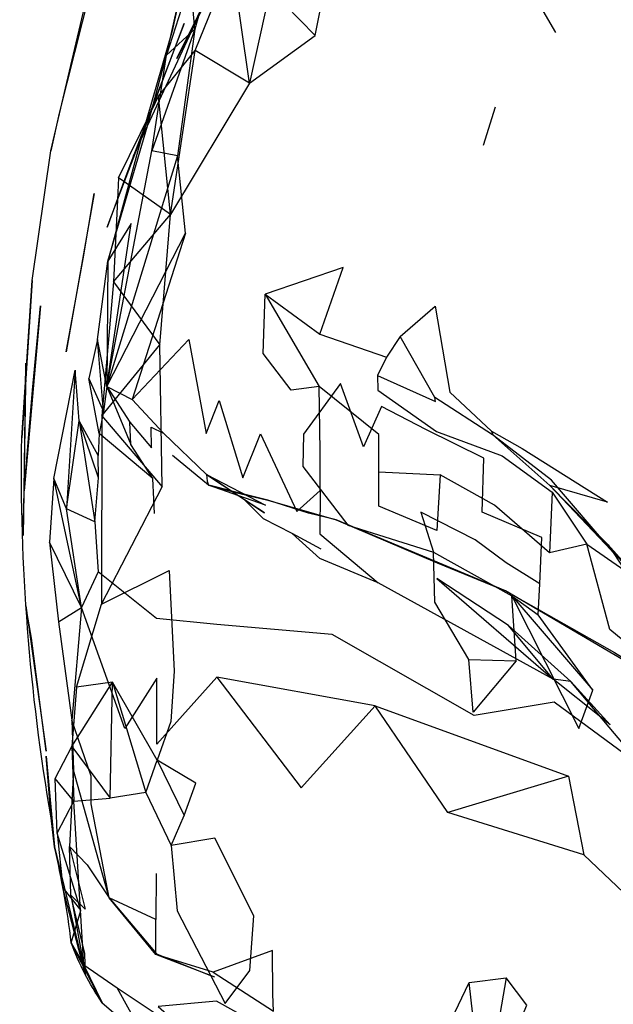
# Model space of a CAD drawing. Units: millimetres. Extents: x 104157 to 133194, y -10147 to 7094.
# Drawn here: x 112384 to 112410, y -2986 to -2944 of the extents above; entities that cross this region are included whole.
import ezdxf

# ---------------------------------------------------------------- set-up
doc = ezdxf.new("R2010")
doc.units = ezdxf.units.MM
doc.header["$LTSCALE"] = 500
doc.layers.add('Make2D', color=7, linetype='Continuous', true_color=0x000000)

msp = doc.modelspace()

# ---------------------------------------------------------------- linework, layer by layer
at = {"layer": 'Make2D', "lineweight": -3}
for p, q in [((112390.485, -2945.237), (112391.376, -2941.276)), ((112391.376, -2941.276), (112390.721, -2944.189)), ((112389.056, -2949.573), (112391.876, -2943.553)), ((112390.721, -2944.189), (112389.439, -2948.672)), ((112389.918, -2947.328), (112390.485, -2945.237)), ((112385.493, -2949.362), (112386.187, -2946.419)), ((112389.856, -2947.591), (112390.141, -2947.01)), ((112389.657, -2948.289), (112389.918, -2947.328)), ((112404.149, -2949.119), (112404.665, -2947.471)), ((112388.369, -2951.476), (112389.828, -2947.638)), ((112388.297, -2952.933), (112389.657, -2948.289)), ((112389.439, -2948.672), (112387.946, -2954.119)), ((112384.696, -2954.944), (112385.493, -2949.362)), ((112387.915, -2959.51), (112389.852, -2949.369)), ((112390.954, -2949.58), (112387.915, -2959.51)), ((112391.306, -2952.912), (112390.954, -2949.58)), ((112388.415, -2950.526), (112388.369, -2951.474)), ((112390.649, -2952.104), (112388.645, -2950.688)), ((112388.368, -2951.479), (112388.369, -2951.476)), ((112387.946, -2954.119), (112388.297, -2952.933)), ((112384.243, -2961.721), (112384.696, -2954.944)), ((112384.696, -2954.944), (112384.413, -2959.175)), ((112384.411, -2959.209), (112384.243, -2961.721)), ((112384.345, -2964.01), (112384.712, -2959.674)), ((112387.915, -2959.51), (112387.759, -2960.596)), ((112387.915, -2959.51), (112388.946, -2962.014)), ((112387.915, -2959.51), (112388.899, -2961.049)), ((112404.539, -2961.596), (112402.04, -2959.994)), ((112407.071, -2963.557), (112404.576, -2961.624)), ((112392.289, -2963.767), (112390.743, -2962.49)), ((112386.813, -2969.041), (112385.626, -2963.487)), ((112392.212, -2963.303), (112394.751, -2964.627)), ((112409.739, -2966.657), (112407.071, -2963.557)), ((112393.602, -2964.226), (112392.29, -2963.768)), ((112392.298, -2963.77), (112393.308, -2964.046)), ((112393.263, -2964.016), (112392.3, -2963.77)), ((112393.298, -2964.025), (112393.266, -2964.016)), ((112393.308, -2964.046), (112393.344, -2964.055)), ((112394.751, -2964.627), (112393.602, -2964.226)), ((112394.657, -2965.221), (112393.837, -2964.405)), ((112386.813, -2969.041), (112386.165, -2964.783)), ((112395.894, -2965.855), (112394.657, -2965.221)), ((112397.149, -2966.518), (112395.894, -2965.855)), ((112408.595, -2966.315), (112410.236, -2967.447)), ((112410.977, -2967.975), (112409.516, -2966.338)), ((112409.73, -2966.667), (112412.001, -2970.166)), ((112405.548, -2971.338), (112405.36, -2968.541)), ((112384.665, -2970.362), (112384.423, -2968.971)), ((112386.813, -2969.041), (112386.407, -2973.889)), ((112407.915, -2972.229), (112409.602, -2974.088)), ((112409.602, -2974.088), (112409.201, -2973.766)), ((112386.399, -2975.026), (112388.056, -2977.256)), ((112385.766, -2978.764), (112385.681, -2976.405)), ((112386.915, -2984.437), (112386.485, -2977.377)), ((112385.649, -2979.342), (112385.509, -2978.103)), ((112386.376, -2983.479), (112386.79, -2982.096)), ((112392.571, -2984.967), (112392.384, -2984.895))]:
    msp.add_line(p, q, dxfattribs=at)
for points in [[(112407.259, -2944.268), (112404.97, -2940.323), (112402.306, -2939.365), (112402.376, -2936.76), (112402.954, -2934.565), (112403.345, -2931.522), (112402.563, -2928.959), (112402.634, -2926.084), (112402.688, -2923.533), (112402.759, -2920.959)], [(112394.063, -2946.451), (112393.29, -2941.143), (112395.579, -2937.686), (112396.11, -2940.6)], [(112386.187, -2946.419), (112387.181, -2942.205), (112388.118, -2939.166), (112387.509, -2941.198), (112385.852, -2947.74), (112385.493, -2949.362)], [(112391.509, -2942.006), (112392.751, -2940.369), (112391.696, -2944.127)], [(112394.063, -2946.451), (112391.712, -2945.041), (112393.29, -2941.143)], [(112394.946, -2942.401), (112396.891, -2944.393), (112397.376, -2941.944)], [(112391.696, -2944.127), (112391.509, -2942.006), (112390.485, -2945.237)], [(112394.946, -2942.401), (112394.063, -2946.451), (112396.891, -2944.393)], [(112389.848, -2947.586), (112391.243, -2943.877), (112389.056, -2949.573), (112388.645, -2950.688)], [(112391.696, -2944.127), (112390.954, -2949.58), (112389.852, -2949.369)], [(112390.649, -2952.104), (112390.141, -2947.01), (112391.712, -2945.041)], [(112394.063, -2946.451), (112390.649, -2952.104), (112391.712, -2945.041)], [(112388.643, -2950.686), (112388.415, -2950.526), (112389.834, -2947.636)], [(112388.645, -2950.688), (112387.923, -2952.647), (112388.368, -2951.479)], [(112388.368, -2951.479), (112388.196, -2955.002), (112390.649, -2952.104)], [(112388.196, -2955.002), (112390.196, -2957.721), (112390.649, -2952.104)], [(112387.915, -2959.51), (112388.962, -2952.502), (112387.946, -2954.119)], [(112387.915, -2959.51), (112391.306, -2952.912), (112389.001, -2960.08)], [(112397.095, -2957.26), (112398.095, -2954.397), (112394.727, -2955.541)], [(112388.196, -2955.002), (112387.696, -2960.776), (112390.196, -2957.721)], [(112394.727, -2955.541), (112397.095, -2957.26), (112399.97, -2958.256), (112399.571, -2959.041), (112399.595, -2959.674), (112402.118, -2961.459), (112404.954, -2962.502), (112407.11, -2964.073), (112406.985, -2966.682), (112404.618, -2964.627), (112402.282, -2963.323)], [(112384.712, -2959.674), (112385.056, -2956.041), (112384.345, -2964.01)], [(112400.556, -2957.369), (112402.063, -2956.049), (112402.696, -2959.768), (112404.493, -2961.448), (112404.54, -2961.596)], [(112387.759, -2960.596), (112387.501, -2957.494), (112387.134, -2959.178)], [(112389.001, -2960.08), (112391.446, -2957.494), (112392.196, -2961.537), (112392.751, -2960.119), (112393.774, -2963.448), (112394.532, -2961.557), (112396.095, -2964.901), (112397.11, -2963.994), (112397.102, -2962.307), (112397.063, -2959.51)], [(112399.571, -2959.041), (112402.079, -2960.162), (112402.04, -2959.994), (112400.556, -2957.369), (112399.97, -2958.256)], [(112387.696, -2960.776), (112390.29, -2963.846), (112390.196, -2957.721)], [(112385.626, -2963.487), (112386.548, -2958.819), (112386.165, -2964.783), (112385.626, -2963.487), (112385.438, -2966.229), (112385.829, -2969.651), (112386.407, -2973.889)], [(112386.165, -2964.783), (112386.72, -2961.002), (112386.548, -2958.819)], [(112387.579, -2961.537), (112387.134, -2959.178), (112387.759, -2960.596), (112387.579, -2961.537), (112387.532, -2962.494)], [(112387.915, -2959.51), (112389.001, -2960.08), (112390.345, -2961.53)], [(112406.579, -2968.018), (112406.657, -2966.018), (112404.087, -2964.932), (112404.157, -2962.6), (112401.657, -2961.365), (112399.743, -2960.373), (112398.977, -2962.115), (112397.985, -2959.385), (112396.391, -2961.565), (112396.352, -2962.963), (112398.298, -2965.494), (112401.993, -2966.658)], [(112399.626, -2963.19), (112402.282, -2963.323), (112402.134, -2965.713), (112399.626, -2964.674), (112399.626, -2961.584), (112397.063, -2959.51)], [(112386.72, -2961.002), (112387.399, -2965.35), (112386.165, -2964.783)], [(112387.399, -2965.35), (112387.556, -2963.451), (112386.72, -2961.002)], [(112387.556, -2963.451), (112387.532, -2962.494), (112386.72, -2961.002)], [(112387.696, -2960.776), (112387.681, -2968.893), (112390.29, -2963.846)], [(112389.891, -2963.479), (112388.946, -2962.014), (112388.899, -2961.049), (112389.829, -2962.166), (112389.813, -2961.264), (112390.345, -2961.53), (112392.212, -2963.303), (112392.235, -2963.596), (112392.29, -2963.768)], [(112404.493, -2961.448), (112405.813, -2962.186), (112409.493, -2964.494), (112407.009, -2963.783)], [(112389.97, -2964.99), (112389.931, -2964.377), (112389.891, -2963.479), (112387.579, -2961.537)], [(112410.977, -2967.975), (112407.009, -2963.783), (112404.54, -2961.596)], [(112393.837, -2964.405), (112393.837, -2964.405), (112392.212, -2963.303), (112393.602, -2964.226)], [(112393.344, -2964.055), (112394.852, -2964.42), (112393.298, -2964.025)], [(112397.11, -2963.994), (112397.087, -2965.858), (112399.61, -2967.979)], [(112407.009, -2963.783), (112409.516, -2966.338), (112409.735, -2966.663)], [(112393.602, -2964.226), (112394.712, -2964.963), (112393.837, -2964.405)], [(112407.11, -2964.073), (112408.595, -2966.315), (112406.985, -2966.682)], [(112387.399, -2965.35), (112387.532, -2967.506), (112386.813, -2969.041)], [(112409.201, -2973.766), (112407.149, -2972.119), (112399.61, -2967.979), (112397.095, -2966.924), (112395.893, -2965.855)], [(112385.829, -2969.651), (112386.813, -2969.041), (112385.438, -2966.229)], [(112411.962, -2977.033), (112412.501, -2976.088), (112414.298, -2974.737), (112412.048, -2972.006), (112409.587, -2969.979), (112408.595, -2966.315)], [(112403.516, -2971.272), (112402.04, -2968.807), (112401.993, -2966.658)], [(112411.069, -2975.978), (112407.196, -2973.119), (112403.743, -2973.69), (112397.618, -2970.201), (112392.649, -2969.772), (112390.056, -2969.514), (112387.532, -2967.506)], [(112405.36, -2968.541), (112408.86, -2972.604), (112406.501, -2969.354)], [(112405.36, -2968.541), (112408.251, -2974.244), (112408.86, -2972.604)], [(112384.423, -2968.971), (112385.298, -2975.229), (112384.665, -2970.362)], [(112392.649, -2972.041), (112396.29, -2976.811), (112399.47, -2973.28), (112392.649, -2972.041), (112390.071, -2974.928), (112390.063, -2972.088), (112388.681, -2974.244), (112386.813, -2969.041)], [(112405.22, -2969.819), (112407.915, -2972.229), (112407.149, -2972.119)], [(112386.595, -2972.463), (112386.399, -2975.026), (112388.149, -2972.252)], [(112389.587, -2977.006), (112388.056, -2977.256), (112388.149, -2972.252)], [(112388.149, -2972.252), (112389.587, -2977.006), (112390.079, -2975.615)], [(112416.97, -2981.315), (112414.97, -2979.451), (112411.962, -2977.033), (112409.556, -2974.19), (112407.915, -2972.229)], [(112388.009, -2981.545), (112387.235, -2977.494), (112387.227, -2976.299), (112386.407, -2973.889), (112386.477, -2976.041)], [(112386.485, -2977.377), (112385.681, -2976.405), (112386.399, -2975.026)], [(112386.399, -2975.026), (112386.485, -2977.377), (112388.056, -2977.256)], [(112385.509, -2978.103), (112385.298, -2975.44), (112385.649, -2979.342)], [(112407.813, -2976.303), (112408.462, -2979.698), (112402.602, -2977.869)], [(112389.587, -2977.006), (112390.681, -2979.287), (112391.243, -2977.994)], [(112386.79, -2982.096), (112385.766, -2978.764), (112386.485, -2977.377)], [(112385.766, -2978.764), (112386.016, -2981.119), (112386.79, -2982.096)], [(112385.649, -2979.342), (112386.993, -2984.873), (112386.016, -2981.119)], [(112418.306, -2985.088), (112417.899, -2985.19), (112413.04, -2984.026), (112408.462, -2979.698)], [(112390.032, -2980.502), (112390.024, -2982.471), (112388.009, -2981.545)], [(112392.384, -2984.895), (112390.024, -2983.987), (112388.009, -2981.545)], [(112388.009, -2981.545), (112390.056, -2983.955), (112392.383, -2984.891)], [(112392.493, -2984.752), (112395.087, -2986.424), (112395.063, -2985.701), (112395.056, -2983.815), (112392.493, -2984.752), (112390.024, -2983.987), (112390.024, -2982.471)], [(112386.915, -2984.444), (112387.712, -2986.061), (112386.376, -2983.479), (112386.911, -2984.436)], [(112388.36, -2985.44), (112390.212, -2988.783), (112390.376, -2986.787), (112388.36, -2985.44), (112386.915, -2984.444)], [(112404.141, -2990.627), (112401.977, -2988.44), (112403.524, -2985.198)], [(112404.141, -2990.627), (112403.524, -2985.198), (112405.118, -2984.987)], [(112387.712, -2986.061), (112388.595, -2986.834), (112390.212, -2988.783), (112392.798, -2991.994), (112393.579, -2993.119)], [(112392.657, -2988.455), (112395.141, -2988.549), (112397.118, -2990.28), (112397.415, -2989.323), (112395.134, -2987.385), (112392.641, -2985.998), (112390.126, -2986.229), (112392.657, -2988.455), (112392.665, -2989.198)]]:
    msp.add_lwpolyline(points, dxfattribs=at)
for points in [[(112390.931, -2945.393), (112393.626, -2939.924), (112391.876, -2943.553)], [(112391.696, -2944.127), (112389.852, -2949.369), (112390.485, -2945.237)], [(112386.157, -2958.03), (112386.891, -2954.018), (112387.368, -2951.209)], [(112387.501, -2957.494), (112387.946, -2954.119), (112387.915, -2959.51)], [(112397.063, -2959.51), (112395.86, -2959.674), (112394.641, -2958.088), (112394.727, -2955.541)], [(112384.298, -2965.936), (112384.345, -2964.01), (112384.423, -2958.51)], [(112397.798, -2965.264), (112396.602, -2964.979), (112394.852, -2964.42)], [(112405.087, -2968.315), (112397.798, -2965.264), (112402.149, -2967.108)], [(112405.36, -2968.541), (112406.501, -2969.354), (112406.579, -2968.018), (112405.118, -2967.112), (112403.782, -2966.123), (112401.446, -2964.928), (112401.993, -2966.658)], [(112387.681, -2968.893), (112390.602, -2967.448), (112390.806, -2971.783), (112390.665, -2973.955), (112390.079, -2975.615), (112388.149, -2972.252), (112386.595, -2972.463)], [(112405.22, -2969.819), (112402.126, -2967.783), (112407.149, -2972.119)], [(112413.032, -2972.979), (112405.087, -2968.315), (112409.79, -2970.971)], [(112405.548, -2971.338), (112403.704, -2973.549), (112403.516, -2971.272)], [(112399.47, -2973.28), (112407.813, -2976.303), (112402.602, -2977.869)], [(112390.079, -2975.615), (112391.243, -2977.994), (112391.751, -2976.608)], [(112386.306, -2979.33), (112387.056, -2980.127), (112388.009, -2981.545), (112386.477, -2976.041)], [(112390.681, -2979.287), (112390.938, -2982.108), (112393.009, -2986.092), (112394.071, -2984.674), (112394.251, -2982.326), (112392.571, -2978.979)], [(112386.352, -2981.424), (112386.306, -2979.33), (112386.97, -2982.033)], [(112386.993, -2984.873), (112386.962, -2983.944), (112386.352, -2981.424)], [(112404.141, -2990.627), (112406.009, -2986.17), (112405.118, -2984.987)]]:
    msp.add_lwpolyline(points, close=True, dxfattribs=at)
at = {"layer": 'Make2D', "lineweight": -3, "extrusion": (0, 0, -1)}
for centre, radius, start, end in [((-112472.163, -2963.169), 87.932, 350.22133, 0.94365), ((-112397.105, -2979.564), 11.421, 325.3312, 339.9549)]:
    msp.add_arc(centre, radius, start, end, dxfattribs=at)
at = {"layer": 'Make2D', "lineweight": -3}
msp.add_arc((112346.705, -2988.314), 39.965, 6.9496, 12.9738, dxfattribs=at)

doc.saveas('drawing.dxf')
